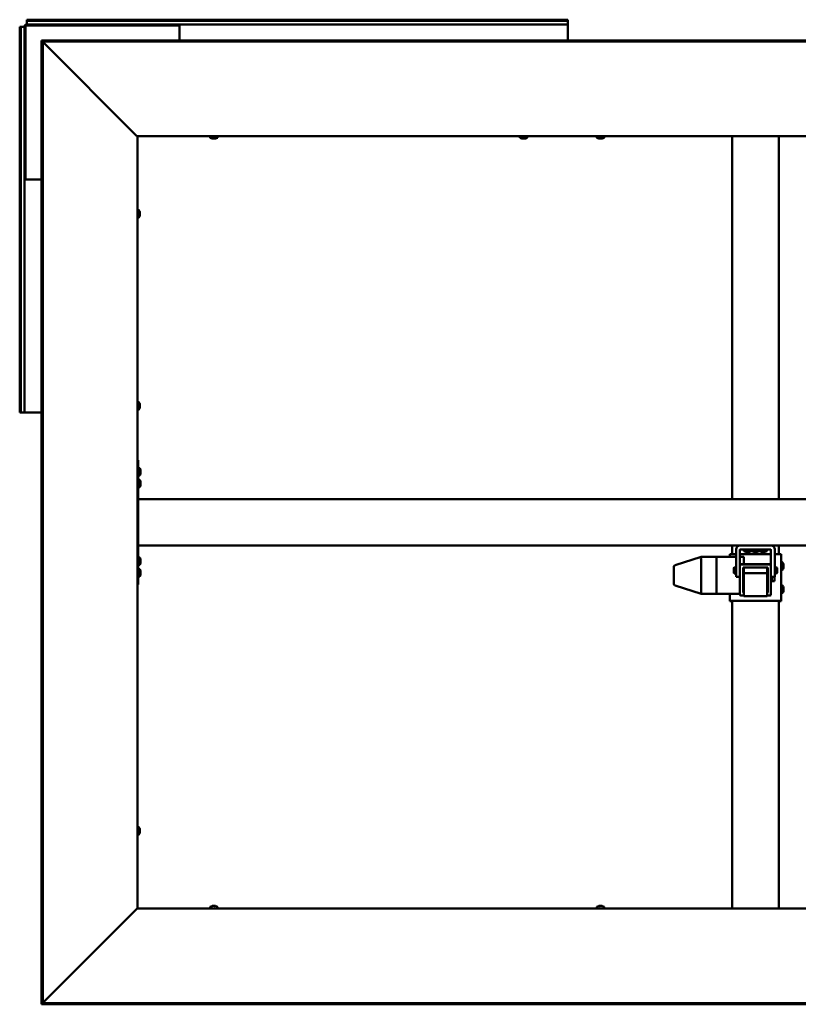
# Model space of a CAD drawing. Units: millimetres. Extents: x 1548 to 23819, y 11236 to 21300.
# Drawn here: x 18004 to 19007, y 15459 to 16728 of the extents above; entities that cross this region are included whole.
import ezdxf

# ---------------------------------------------------------------- set-up
doc = ezdxf.new("R2010")
doc.units = ezdxf.units.MM
doc.layers.add('Visible (ISO)', color=7, linetype='Continuous', lineweight=50)

msp = doc.modelspace()

# ---------------------------------------------------------------- linework, layer by layer
at = {"layer": 'Visible (ISO)'}
for p, q in [((18005.7, 16718.8), (18004.4, 16718.8)), ((18004.4, 16221.8), (18004.4, 16718.8)), ((18005.7, 16718.8), (18007.6, 16718.8)), ((18005.7, 16221.8), (18005.7, 16718.8)), ((18007.6, 16718.8), (18010.4, 16718.8)), ((18010.4, 16523.3), (18010.4, 16718.8)), ((18011.9, 16523.3), (18011.9, 16718.8)), ((18013.4, 16726.5), (18013.4, 16727.8)), ((18013.4, 16727.8), (18710.4, 16727.8)), ((18013.4, 16726.5), (18710.4, 16726.5)), ((18013.4, 16726.5), (18013.4, 16724.6)), ((18013.4, 16724.6), (18013.4, 16721.8)), ((18013.4, 16721.8), (18208.9, 16721.8)), ((18013.4, 16720.3), (18208.9, 16720.3)), ((18208.9, 16721.8), (18208.9, 16720.3)), ((18210.4, 16721.8), (18208.9, 16721.8)), ((18208.9, 16720.3), (18210.4, 16720.3)), ((18210.4, 16721.8), (18710.4, 16721.8)), ((18210.4, 16718.8), (18210.4, 16721.8)), ((18210.4, 16718.8), (18210.4, 16701.2)), ((18710.4, 16726.5), (18710.4, 16727.8)), ((18710.4, 16726.5), (18710.4, 16724.6)), ((18710.4, 16724.6), (18710.4, 16721.8)), ((18710.4, 16721.8), (18710.4, 16718.8)), ((18710.4, 16701.2), (18710.4, 16718.8)), ((18032.5, 16699.7), (18032.5, 16701.2)), ((19871.3, 16701.2), (18032.5, 16701.2)), ((18032.5, 16699.7), (18032.5, 15460.9)), ((18034, 16699.7), (18032.5, 16699.7)), ((18032.5, 16699.7), (18032.5, 16699.6)), ((19871.3, 16699.7), (18032.5, 16699.7)), ((18034, 16699.7), (18034, 15460.9)), ((18155, 16578.4), (18034.4, 16699.1)), ((18155.7, 16577.8), (18155.9, 16577.8)), ((18155.9, 16577.8), (18155.9, 15582.8)), ((19747.9, 16577.8), (18155.9, 16577.8)), ((18249.6, 16575.9), (18249.6, 16577.8)), ((18259.1, 16575.9), (18259.1, 16577.8)), ((18648.6, 16575.9), (18648.6, 16577.8)), ((18658.1, 16575.9), (18658.1, 16577.8)), ((18747.6, 16575.9), (18747.6, 16577.8)), ((18757.1, 16575.9), (18757.1, 16577.8)), ((18921.9, 16110.3), (18921.9, 16577.8)), ((18981.9, 16110.3), (18981.9, 16577.8)), ((18252.7, 16574.6), (18252.2, 16574.6)), ((18252.9, 16574.6), (18252.7, 16574.6)), ((18252.7, 16574.6), (18252.7, 16574.6)), ((18253, 16574.6), (18252.9, 16574.6)), ((18252.9, 16574.6), (18252.9, 16574.6)), ((18254.8, 16574.6), (18253, 16574.6)), ((18255.2, 16574.6), (18254.8, 16574.6)), ((18256.5, 16574.6), (18255.2, 16574.6)), ((18256.5, 16574.6), (18256.6, 16574.6)), ((18256.6, 16574.6), (18256.6, 16574.6)), ((18651.7, 16574.6), (18651.2, 16574.6)), ((18651.9, 16574.6), (18651.7, 16574.6)), ((18651.7, 16574.6), (18651.7, 16574.6)), ((18652, 16574.6), (18651.9, 16574.6)), ((18651.9, 16574.6), (18651.9, 16574.6)), ((18653.8, 16574.6), (18652, 16574.6)), ((18654.2, 16574.6), (18653.8, 16574.6)), ((18655.5, 16574.6), (18654.2, 16574.6)), ((18655.5, 16574.6), (18655.6, 16574.6)), ((18655.6, 16574.6), (18655.6, 16574.6)), ((18750.7, 16574.6), (18750.2, 16574.6)), ((18750.9, 16574.6), (18750.7, 16574.6)), ((18750.7, 16574.6), (18750.7, 16574.6)), ((18751, 16574.6), (18750.9, 16574.6)), ((18750.9, 16574.6), (18750.9, 16574.6)), ((18752.8, 16574.6), (18751, 16574.6)), ((18753.2, 16574.6), (18752.8, 16574.6)), ((18754.5, 16574.6), (18753.2, 16574.6)), ((18754.5, 16574.6), (18754.6, 16574.6)), ((18754.6, 16574.6), (18754.6, 16574.6)), ((18011.9, 16523.3), (18010.4, 16523.3)), ((18010.4, 16523.3), (18010.4, 16521.8)), ((18010.4, 16521.8), (18013.4, 16521.8)), ((18010.4, 16221.8), (18010.4, 16521.8)), ((18011.9, 16521.8), (18011.9, 16523.3)), ((18032.5, 16521.8), (18013.4, 16521.8)), ((18157.8, 16482.6), (18155.9, 16482.6)), ((18159.1, 16480), (18159.1, 16479.5)), ((18159.1, 16479.5), (18159.1, 16479.5)), ((18159.1, 16479.5), (18159.1, 16479.4)), ((18159.1, 16479.4), (18159.1, 16479.2)), ((18159.1, 16479.4), (18159.1, 16479.4)), ((18159.1, 16479.2), (18159.1, 16477.5)), ((18159.1, 16477.5), (18159.1, 16477)), ((18159.1, 16477), (18159.1, 16475.8)), ((18157.8, 16473.1), (18155.9, 16473.1)), ((18159.1, 16475.6), (18159.1, 16475.8)), ((18159.1, 16475.6), (18159.1, 16475.6)), ((18157.8, 16235.1), (18155.9, 16235.1)), ((18157.8, 16225.6), (18155.9, 16225.6)), ((18159.1, 16232.5), (18159.1, 16232)), ((18159.1, 16232), (18159.1, 16232)), ((18159.1, 16232), (18159.1, 16231.9)), ((18159.1, 16231.9), (18159.1, 16231.7)), ((18159.1, 16231.9), (18159.1, 16231.9)), ((18159.1, 16231.7), (18159.1, 16230)), ((18159.1, 16230), (18159.1, 16229.5)), ((18159.1, 16229.5), (18159.1, 16228.3)), ((18159.1, 16228.1), (18159.1, 16228.3)), ((18159.1, 16228.1), (18159.1, 16228.1)), ((18005.7, 16221.8), (18004.4, 16221.8)), ((18005.7, 16221.8), (18007.6, 16221.8)), ((18007.6, 16221.8), (18010.4, 16221.8)), ((18013.4, 16221.8), (18010.4, 16221.8)), ((18013.4, 16221.8), (18032.5, 16221.8)), ((18156.9, 16160.3), (18155.9, 16160.3)), ((18156.9, 16160.3), (18156.9, 16000.3)), ((18158.8, 16150.1), (18156.9, 16150.1)), ((18160.1, 16147.5), (18160.1, 16147.5)), ((18160.1, 16147.3), (18160.1, 16147.5)), ((18160.1, 16147.3), (18160.1, 16145.9)), ((18158.8, 16140.6), (18156.9, 16140.6)), ((18158.8, 16135.1), (18156.9, 16135.1)), ((18160.1, 16145.9), (18160.1, 16145.5)), ((18160.1, 16145.5), (18160.1, 16143.8)), ((18160.1, 16143.8), (18160.1, 16143.7)), ((18160.1, 16143.7), (18160.1, 16143.6)), ((18160.1, 16143.7), (18160.1, 16143.7)), ((18160.1, 16143.5), (18160.1, 16143.6)), ((18160.1, 16143.5), (18160.1, 16143.1)), ((18158.8, 16125.6), (18156.9, 16125.6)), ((18160.1, 16132.5), (18160.1, 16132.5)), ((18160.1, 16132.4), (18160.1, 16132.5)), ((18160.1, 16132.4), (18160.1, 16131.2)), ((18160.1, 16131.2), (18160.1, 16130.8)), ((18160.1, 16130.8), (18160.1, 16129)), ((18160.1, 16129), (18160.1, 16128.8)), ((18160.1, 16128.8), (18160.1, 16128.7)), ((18160.1, 16128.8), (18160.1, 16128.8)), ((18160.1, 16128.7), (18160.1, 16128.7)), ((18160.1, 16128.7), (18160.1, 16128.1)), ((19746.9, 16110.3), (18156.9, 16110.3)), ((18156.9, 16108.3), (18156.9, 16052.3)), ((19746.9, 16050.3), (18156.9, 16050.3)), ((18921.9, 16039.3), (18921.9, 16050.3)), ((18926.9, 16010.3), (18926.9, 16045.3)), ((18931.9, 16045.3), (18931.9, 16025.3)), ((18971.9, 16045.3), (18931.9, 16045.3)), ((18937.1, 16043.4), (18937.1, 16045.3)), ((18946.6, 16043.4), (18946.6, 16045.3)), ((18947.1, 16043.4), (18947.1, 16045.3)), ((18956.6, 16043.4), (18956.6, 16045.3)), ((18957.1, 16043.4), (18957.1, 16045.3)), ((18966.6, 16043.4), (18966.6, 16045.3)), ((18971.9, 16025.3), (18971.9, 16045.3)), ((18976.9, 16045.3), (18976.9, 16010.3)), ((18981.9, 16039.3), (18981.9, 16050.3)), ((18158.8, 16035.1), (18156.9, 16035.1)), ((18160.1, 16032.5), (18160.1, 16032.4)), ((18160.1, 16032.3), (18160.1, 16032.4)), ((18881.9, 16035.7), (18848.3, 16025.1)), ((18901.9, 16035.7), (18881.9, 16035.7)), ((18881.9, 16035.7), (18881.9, 16034.2)), ((18901.9, 16035.7), (18901.9, 16035.7)), ((18926.9, 16035.7), (18901.9, 16035.7)), ((18901.9, 16035.7), (18901.9, 16034.2)), ((18901.9, 16035.7), (18901.9, 16035.7)), ((18901.9, 16035.7), (18901.9, 16034.2)), ((18901.9, 16032.2), (18901.9, 16034.2)), ((18901.9, 16034.2), (18901.9, 16032.2)), ((18918.9, 16039.2), (18918.9, 16035.7)), ((18926.9, 16039.3), (18924.9, 16039.3)), ((18971.9, 16039.3), (18931.9, 16039.3)), ((18936.9, 16035.7), (18931.9, 16035.7)), ((18936.9, 16035.7), (18936.9, 16035.7)), ((18936.9, 16035.7), (18936.9, 16034.2)), ((18936.9, 16034.2), (18936.9, 16032.2)), ((18939.7, 16042.1), (18939.8, 16042.1)), ((18939.7, 16042.1), (18939.7, 16042.1)), ((18940.9, 16042.1), (18939.8, 16042.1)), ((18940.9, 16042.1), (18941, 16042.1)), ((18941.3, 16042.1), (18941, 16042.1)), ((18943.1, 16042.1), (18941.3, 16042.1)), ((18943.4, 16042.1), (18943.1, 16042.1)), ((18943.4, 16042.1), (18943.5, 16042.1)), ((18943.4, 16042.1), (18943.4, 16042.1)), ((18943.4, 16042.1), (18943.4, 16042.1)), ((18944.1, 16042.1), (18943.5, 16042.1)), ((18949.7, 16042.1), (18949.8, 16042.1)), ((18949.7, 16042.1), (18949.7, 16042.1)), ((18950.9, 16042.1), (18949.8, 16042.1)), ((18950.9, 16042.1), (18951, 16042.1)), ((18951.3, 16042.1), (18951, 16042.1)), ((18953.1, 16042.1), (18951.3, 16042.1)), ((18953.4, 16042.1), (18953.1, 16042.1)), ((18953.4, 16042.1), (18953.5, 16042.1)), ((18953.4, 16042.1), (18953.4, 16042.1)), ((18953.4, 16042.1), (18953.4, 16042.1)), ((18954.1, 16042.1), (18953.5, 16042.1)), ((18959.7, 16042.1), (18959.8, 16042.1)), ((18959.7, 16042.1), (18959.7, 16042.1)), ((18960.9, 16042.1), (18959.8, 16042.1)), ((18960.9, 16042.1), (18961, 16042.1)), ((18961.3, 16042.1), (18961, 16042.1)), ((18963.1, 16042.1), (18961.3, 16042.1)), ((18963.4, 16042.1), (18963.1, 16042.1)), ((18963.4, 16042.1), (18963.5, 16042.1)), ((18963.4, 16042.1), (18963.4, 16042.1)), ((18963.4, 16042.1), (18963.4, 16042.1)), ((18964.1, 16042.1), (18963.5, 16042.1)), ((18978.9, 16039.3), (18976.9, 16039.3)), ((18984.9, 15979.2), (18984.9, 16039.2)), ((18158.8, 16025.6), (18156.9, 16025.6)), ((18158.8, 16020.1), (18156.9, 16020.1)), ((18160.1, 16032.3), (18160.1, 16030.8)), ((18160.1, 16030.8), (18160.1, 16030.5)), ((18160.1, 16030.4), (18160.1, 16030.5)), ((18160.1, 16030.4), (18160.1, 16028.7)), ((18160.1, 16028.7), (18160.1, 16028.5)), ((18160.1, 16028.5), (18160.1, 16028.5)), ((18160.1, 16028.5), (18160.1, 16028.1)), ((18846.9, 16023.2), (18846.9, 16021.9)), ((18846.9, 16021.9), (18846.9, 16000.8)), ((18881.9, 16032.2), (18881.9, 15990.2)), ((18901.9, 16032.2), (18901.9, 15990.2)), ((18901.9, 16032.2), (18901.9, 15990.2)), ((18923.9, 16021.6), (18924.7, 16022.3)), ((18923.9, 16015.1), (18923.9, 16021.6)), ((18924.7, 16022.3), (18924.7, 16014.3)), ((18926.9, 16022.3), (18924.7, 16022.3)), ((18931.9, 16025), (18931.9, 16025.3)), ((18931.9, 16025), (18931.9, 15987)), ((18970.9, 16026.4), (18932.9, 16026.4)), ((18970.9, 16026), (18932.9, 16026)), ((18935.9, 16022), (18967.9, 16022)), ((18935.9, 15990), (18935.9, 16022)), ((18936.9, 16032.2), (18936.9, 16026.4)), ((18936.9, 16022), (18936.9, 16014.9)), ((18966.9, 16022), (18966.9, 16014.9)), ((18967.9, 16022), (18967.9, 15990)), ((18971.9, 16025), (18971.9, 16025.3)), ((18971.9, 15987), (18971.9, 16025)), ((18976.9, 16022.3), (18979.1, 16022.3)), ((18979.1, 16014.3), (18979.1, 16022.3)), ((18979.9, 16021.6), (18979.1, 16022.3)), ((18979.9, 16021.6), (18979.9, 16015.1)), ((18986.8, 16028.8), (18984.9, 16028.8)), ((18988.1, 16026.2), (18988.1, 16025.5)), ((18988.1, 16025.5), (18988.1, 16025.5)), ((18988.1, 16025.5), (18988.1, 16025.2)), ((18988.1, 16025.5), (18988.1, 16025.5)), ((18988.1, 16025.2), (18988.1, 16023.4)), ((18988.1, 16025.2), (18988.1, 16025.2)), ((18988.1, 16025.2), (18988.1, 16025.2)), ((18988.1, 16023.4), (18988.1, 16023.3)), ((18988.1, 16023), (18988.1, 16023.3)), ((18988.1, 16023), (18988.1, 16021.9)), ((18988.1, 16021.8), (18988.1, 16021.9)), ((18988.1, 16021.8), (18988.1, 16021.8)), ((18158.8, 16010.6), (18156.9, 16010.6)), ((18160.1, 16017.5), (18160.1, 16016.9)), ((18160.1, 16016.9), (18160.1, 16016.9)), ((18160.1, 16016.9), (18160.1, 16016.8)), ((18160.1, 16016.8), (18160.1, 16016.6)), ((18160.1, 16016.8), (18160.1, 16016.8)), ((18160.1, 16016.6), (18160.1, 16014.8)), ((18160.1, 16014.8), (18160.1, 16014.4)), ((18160.1, 16014.4), (18160.1, 16013.2)), ((18160.1, 16013.1), (18160.1, 16013.2)), ((18160.1, 16013.1), (18160.1, 16013.1)), ((18923.9, 16015.1), (18924.7, 16014.3)), ((18926.9, 16014.3), (18924.7, 16014.3)), ((18926.9, 16010.3), (18931.9, 16010.3)), ((18936.9, 16014.9), (18936.9, 15985)), ((18966.9, 16014.9), (18936.9, 16014.9)), ((18966.9, 16014.9), (18966.9, 15985)), ((18967.4, 16003), (18967.4, 16016.1)), ((18976.9, 16010.3), (18971.9, 16010.3)), ((18971.9, 16008.9), (18972.9, 16008.9)), ((18973.1, 16010.3), (18973.1, 16006.6)), ((18976.5, 16010.3), (18976.5, 16004.6)), ((18976.9, 16014.3), (18979.1, 16014.3)), ((18979.9, 16015.1), (18979.1, 16014.3)), ((18986.8, 16019.3), (18984.9, 16019.3)), ((18156.9, 16000.3), (18155.9, 16000.3)), ((18881.9, 15988.2), (18848.3, 15998.9)), ((18971.9, 16004.3), (18972.9, 16004.3)), ((18973.1, 16006.6), (18973.1, 16004.6)), ((18973.1, 16004.6), (18973.1, 16004.5)), ((18973.1, 16004.6), (18976.5, 16004.6)), ((18986.8, 15998.8), (18984.9, 15998.8)), ((18988.1, 15996.3), (18988.1, 15995.5)), ((18988.1, 15995.5), (18988.1, 15995.5)), ((18988.1, 15995.5), (18988.1, 15995.2)), ((18988.1, 15995.5), (18988.1, 15995.5)), ((18988.1, 15995.2), (18988.1, 15993.4)), ((18988.1, 15995.2), (18988.1, 15995.2)), ((18988.1, 15995.2), (18988.1, 15995.2)), ((18901.9, 15988.2), (18881.9, 15988.2)), ((18901.9, 15988.2), (18901.9, 15990.2)), ((18901.9, 15990.2), (18901.9, 15988.2)), ((18931.9, 15988.2), (18901.9, 15988.2)), ((18918.9, 15988.2), (18918.9, 15979.2)), ((18932.9, 15986), (18936.9, 15986)), ((18935.9, 15990.4), (18936.9, 15990.4)), ((18936.9, 15990), (18935.9, 15990)), ((18966.9, 15985), (18936.9, 15985)), ((18966.9, 15990.4), (18967.9, 15990.4)), ((18967.9, 15990), (18966.9, 15990)), ((18966.9, 15986), (18970.9, 15986)), ((18986.8, 15989.3), (18984.9, 15989.3)), ((18988.1, 15993.4), (18988.1, 15993.3)), ((18988.1, 15993), (18988.1, 15993.3)), ((18988.1, 15993), (18988.1, 15991.9)), ((18988.1, 15991.8), (18988.1, 15991.9)), ((18988.1, 15991.8), (18988.1, 15991.8)), ((18918.9, 15979.2), (18918.9, 15978.8)), ((18921.9, 15978.8), (18918.9, 15978.8)), ((18921.9, 15582.8), (18921.9, 15979.3)), ((18924.9, 15979.3), (18978.9, 15979.3)), ((18924.9, 15979.3), (18978.9, 15979.3)), ((18981.9, 15582.8), (18981.9, 15979.3)), ((18981.9, 15978.8), (18984.9, 15978.8)), ((18984.9, 15978.8), (18984.9, 15979.2)), ((18157.8, 15687.6), (18155.9, 15687.6)), ((18157.8, 15678.1), (18155.9, 15678.1)), ((18159.1, 15685), (18159.1, 15684.5)), ((18159.1, 15684.5), (18159.1, 15684.5)), ((18159.1, 15684.5), (18159.1, 15684.4)), ((18159.1, 15684.4), (18159.1, 15684.2)), ((18159.1, 15684.4), (18159.1, 15684.4)), ((18159.1, 15684.2), (18159.1, 15682.5)), ((18159.1, 15682.5), (18159.1, 15682)), ((18159.1, 15682), (18159.1, 15680.8)), ((18159.1, 15680.6), (18159.1, 15680.8)), ((18159.1, 15680.6), (18159.1, 15680.6)), ((18034.4, 15461.5), (18155, 15582.2)), ((18155.9, 15582.8), (18155.7, 15582.8)), ((18155.9, 15582.8), (19747.9, 15582.8)), ((18249.6, 15584.7), (18249.6, 15582.8)), ((18252.2, 15586.1), (18252.7, 15586.1)), ((18252.7, 15586.1), (18252.7, 15586.1)), ((18252.7, 15586.1), (18252.9, 15586.1)), ((18252.9, 15586.1), (18253, 15586.1)), ((18252.9, 15586.1), (18252.9, 15586)), ((18253, 15586.1), (18254.8, 15586.1)), ((18254.8, 15586.1), (18255.2, 15586.1)), ((18255.2, 15586.1), (18256.5, 15586.1)), ((18256.6, 15586.1), (18256.5, 15586.1)), ((18256.6, 15586.1), (18256.6, 15586.1)), ((18259.1, 15584.7), (18259.1, 15582.8)), ((18747.6, 15584.7), (18747.6, 15582.8)), ((18750.2, 15586.1), (18750.7, 15586.1)), ((18750.7, 15586.1), (18750.7, 15586.1)), ((18750.7, 15586.1), (18750.9, 15586.1)), ((18750.9, 15586.1), (18751, 15586.1)), ((18750.9, 15586.1), (18750.9, 15586)), ((18751, 15586.1), (18752.8, 15586.1)), ((18752.8, 15586.1), (18753.2, 15586.1)), ((18753.2, 15586.1), (18754.5, 15586.1)), ((18754.6, 15586.1), (18754.5, 15586.1)), ((18754.6, 15586.1), (18754.6, 15586.1)), ((18757.1, 15584.7), (18757.1, 15582.8)), ((18032.5, 15461), (18032.5, 15460.9)), ((18034, 15460.9), (18032.5, 15460.9)), ((18032.5, 15460.9), (19871.3, 15460.9)), ((18032.5, 15460.9), (18032.5, 15459.4)), ((18032.5, 15459.4), (19871.3, 15459.4))]:
    msp.add_line(p, q, dxfattribs=at)
for centre, radius, start, end in [((18013.4, 16718.8), 3, 90, 180), ((18013.4, 16718.8), 1.5, 90, 180), ((18249.8, 16575.9), 0.2, 180, 234.3147), ((18254.4, 16582.3), 8, 234.3147, 253.9923), ((18254.4, 16582.3), 8, 286.0077, 305.6853), ((18258.9, 16575.9), 0.2, 305.6853, 0), ((18648.8, 16575.9), 0.2, 180, 234.3147), ((18653.4, 16582.3), 8, 234.3147, 253.9923), ((18653.4, 16582.3), 8, 286.0077, 305.6853), ((18657.9, 16575.9), 0.2, 305.6853, 0), ((18747.8, 16575.9), 0.2, 180, 234.3147), ((18752.4, 16582.3), 8, 234.3147, 253.9923), ((18752.4, 16582.3), 8, 286.0077, 305.6853), ((18756.9, 16575.9), 0.2, 305.6853, 0), ((18157.8, 16482.4), 0.2, 35.6853, 90), ((18151.4, 16477.8), 8, 16.0077, 35.6853), ((18157.8, 16473.3), 0.2, 270, 324.3147), ((18151.4, 16477.8), 8, 324.3147, 343.9923), ((18157.8, 16234.9), 0.2, 35.6853, 90), ((18157.8, 16225.8), 0.2, 270, 324.3147), ((18151.4, 16230.3), 8, 16.0077, 35.6853), ((18151.4, 16230.3), 8, 324.3147, 343.9923), ((18158.8, 16149.9), 0.2, 35.6853, 90), ((18152.4, 16145.3), 8, 16.0077, 35.6853), ((18158.8, 16140.8), 0.2, 270, 324.3147), ((18158.8, 16134.9), 0.2, 35.6853, 90), ((18152.4, 16145.3), 8, 324.3147, 343.9923), ((18152.4, 16130.3), 8, 16.0077, 35.6853), ((18158.8, 16125.8), 0.2, 270, 324.3147), ((18152.4, 16130.3), 8, 324.3147, 343.9923), ((18931.9, 16045.3), 5.01, 90, 180), ((18931.9, 16045.3), 0.01, 90, 180), ((18971.9, 16045.3), 5.01, 0, 90), ((18971.9, 16045.3), 0.01, 0, 90), ((18158.8, 16034.9), 0.2, 35.6853, 90), ((18152.4, 16030.3), 8, 16.0077, 35.6853), ((18937.3, 16043.4), 0.2, 180, 234.3147), ((18941.9, 16049.8), 8, 234.3147, 253.9923), ((18941.9, 16049.8), 8, 286.0077, 305.6853), ((18946.4, 16043.4), 0.2, 305.6853, 0), ((18947.3, 16043.4), 0.2, 180, 234.3147), ((18951.9, 16049.8), 8, 234.3147, 253.9923), ((18951.9, 16049.8), 8, 286.0077, 305.6853), ((18956.4, 16043.4), 0.2, 305.6853, 0), ((18957.3, 16043.4), 0.2, 180, 234.3147), ((18961.9, 16049.8), 8, 234.3147, 253.9923), ((18961.9, 16049.8), 8, 286.0077, 305.6853), ((18966.4, 16043.4), 0.2, 305.6853, 0), ((18158.8, 16025.8), 0.2, 270, 324.3147), ((18158.8, 16019.9), 0.2, 35.6853, 90), ((18152.4, 16030.3), 8, 324.3147, 343.9923), ((18152.4, 16015.3), 8, 16.0077, 35.6853), ((18848.9, 16023.2), 2, 107.6063, 180), ((18986.8, 16028.6), 0.2, 35.6853, 90), ((18980.4, 16024), 8, 16.0077, 35.6853), ((18980.4, 16024), 8, 324.3147, 343.9923), ((18158.8, 16010.8), 0.2, 270, 324.3147), ((18152.4, 16015.3), 8, 324.3147, 343.9923), ((18967.9, 16016.1), 0.55, 95.2159, 180), ((18986.8, 16019.5), 0.2, 270, 324.3147), ((18848.9, 16000.8), 2, 180, 252.3937), ((18967.9, 16003), 0.55, 180, 264.7841), ((18986.8, 15998.6), 0.2, 35.6853, 90), ((18980.4, 15994), 8, 16.0077, 35.6853), ((18986.8, 15989.5), 0.2, 270, 324.3147), ((18980.4, 15994), 8, 324.3147, 343.9923), ((18157.8, 15687.4), 0.2, 35.6853, 90), ((18157.8, 15678.3), 0.2, 270, 324.3147), ((18151.4, 15682.8), 8, 16.0077, 35.6853), ((18151.4, 15682.8), 8, 324.3147, 343.9923), ((18249.8, 15584.7), 0.2, 125.6853, 180), ((18254.4, 15578.4), 8, 106.0077, 125.6853), ((18254.4, 15578.4), 8, 54.3147, 73.9923), ((18258.9, 15584.7), 0.2, 0, 54.3147), ((18747.8, 15584.7), 0.2, 125.6853, 180), ((18752.4, 15578.4), 8, 106.0077, 125.6853), ((18752.4, 15578.4), 8, 54.3147, 73.9923), ((18756.9, 15584.7), 0.2, 0, 54.3147)]:
    msp.add_arc(centre, radius, start, end, dxfattribs=at)
for centre, major_axis, ratio, start_param, end_param in [((18882.2, 16032.2), (-0.3, 2), 0.148177, 0.032255, 1.513034), ((18882.2, 16033.7), (0.31, -2), 0.145186, 3.154355, 3.164073), ((18875.5, 16033.7), (6.36, 2), 0.002793, 6.282307, 6.327316), ((18875.5, 16032.2), (6.36, 2), 0.002793, 6.237299, 6.282307), ((18924.9, 16039.2), (-6, 0), 0.01888, 4.712389, 6.283185), ((18978.9, 16039.2), (6, 0), 0.01888, 0, 1.570796), ((18875.5, 16032.2), (6.36, -0.02), 0.314267, 0.00107, 0.046079), ((18932.9, 16025.4), (-1, 0), 0.999952, 4.712389, 6.283185), ((18932.9, 16025), (-1, 0), 0.999952, 4.712389, 6.283185), ((18970.9, 16025.4), (1, 0), 0.999952, 0, 1.570796), ((18970.9, 16025), (1, 0), 0.999952, 0, 1.570796), ((18882.2, 15990.2), (0.31, 2), 0.145186, 1.648051, 3.12883), ((18875.5, 15990.2), (6.36, -0.02), 0.314267, 6.239247, 6.284256), ((18875.5, 15990.2), (6.36, -2), 0.002793, 6.239054, 6.274297), ((18932.9, 15987), (-1, 0), 0.999952, 0, 1.570796), ((18970.9, 15987), (1, 0), 0.999952, 4.712389, 6.283185), ((18924.9, 15979.2), (-6, 0), 0.01888, 4.712389, 6.283185), ((18978.9, 15979.2), (6, 0), 0.01888, 0, 1.570796)]:
    msp.add_ellipse(centre, major_axis=major_axis, ratio=ratio, start_param=start_param, end_param=end_param, dxfattribs=at)
for points in [[(18032.5, 16699.6), (18032.5, 16699.6), (18032.5, 16699.6), (18032.5, 16699.6)], [(18032.5, 15461.1), (18032.5, 15461.1), (18032.5, 15461.1), (18032.5, 15461)]]:
    msp.add_open_spline(points, degree=3, dxfattribs=at)
for points, knots in [([(18034.4, 16699.1), (18034.4, 16699.2), (18034.3, 16699.3), (18034.3, 16699.4), (18034.3, 16699.5), (18034.3, 16699.5)], [0, 0, 0, 0, 0.0420955, 0.0420955, 0.04372271, 0.04372271, 0.04372271, 0.04372271]), ([(18155.7, 16577.8), (18155.6, 16577.9), (18155.5, 16578), (18155.3, 16578.2), (18155.2, 16578.3), (18155, 16578.4)], [0, 0, 0, 0, 0.0661706, 0.0661706, 0.1323412, 0.1323412, 0.1323412, 0.1323412]), ([(18252.7, 16574.6), (18252.7, 16574.6), (18252.7, 16574.6), (18252.8, 16574.6), (18252.8, 16574.6), (18252.9, 16574.6), (18253, 16574.6), (18253, 16574.6)], [0.17438702, 0.17438702, 0.17438702, 0.17438702, 0.18896797, 0.18896797, 0.20586323, 0.20586323, 0.21737852, 0.21737852, 0.21737852, 0.21737852]), ([(18254.8, 16574.6), (18254.8, 16574.6), (18254.9, 16574.6), (18255, 16574.6), (18255, 16574.6), (18255.1, 16574.6), (18255.1, 16574.6), (18255.2, 16574.6)], [0.17438702, 0.17438702, 0.17438702, 0.17438702, 0.18896797, 0.18896797, 0.20586323, 0.20586323, 0.21737851, 0.21737851, 0.21737851, 0.21737851]), ([(18256.5, 16574.6), (18256.5, 16574.6), (18256.5, 16574.6), (18256.6, 16574.6), (18256.6, 16574.6), (18256.6, 16574.6), (18256.6, 16574.6), (18256.6, 16574.6)], [0.17438702, 0.17438702, 0.17438702, 0.17438702, 0.18896797, 0.18896797, 0.20586323, 0.20586323, 0.21737851, 0.21737851, 0.21737851, 0.21737851]), ([(18651.7, 16574.6), (18651.7, 16574.6), (18651.7, 16574.6), (18651.8, 16574.6), (18651.8, 16574.6), (18651.9, 16574.6), (18652, 16574.6), (18652, 16574.6)], [0.17438702, 0.17438702, 0.17438702, 0.17438702, 0.18896797, 0.18896797, 0.20586323, 0.20586323, 0.21737852, 0.21737852, 0.21737852, 0.21737852]), ([(18653.8, 16574.6), (18653.8, 16574.6), (18653.9, 16574.6), (18654, 16574.6), (18654, 16574.6), (18654.1, 16574.6), (18654.1, 16574.6), (18654.2, 16574.6)], [0.17438702, 0.17438702, 0.17438702, 0.17438702, 0.18896797, 0.18896797, 0.20586323, 0.20586323, 0.21737851, 0.21737851, 0.21737851, 0.21737851]), ([(18655.5, 16574.6), (18655.5, 16574.6), (18655.5, 16574.6), (18655.6, 16574.6), (18655.6, 16574.6), (18655.6, 16574.6), (18655.6, 16574.6), (18655.6, 16574.6)], [0.17438702, 0.17438702, 0.17438702, 0.17438702, 0.18896797, 0.18896797, 0.20586323, 0.20586323, 0.21737851, 0.21737851, 0.21737851, 0.21737851]), ([(18750.7, 16574.6), (18750.7, 16574.6), (18750.7, 16574.6), (18750.8, 16574.6), (18750.8, 16574.6), (18750.9, 16574.6), (18751, 16574.6), (18751, 16574.6)], [0.17438702, 0.17438702, 0.17438702, 0.17438702, 0.18896797, 0.18896797, 0.20586323, 0.20586323, 0.21737852, 0.21737852, 0.21737852, 0.21737852]), ([(18752.8, 16574.6), (18752.8, 16574.6), (18752.9, 16574.6), (18753, 16574.6), (18753, 16574.6), (18753.1, 16574.6), (18753.1, 16574.6), (18753.2, 16574.6)], [0.17438702, 0.17438702, 0.17438702, 0.17438702, 0.18896797, 0.18896797, 0.20586323, 0.20586323, 0.21737851, 0.21737851, 0.21737851, 0.21737851]), ([(18754.5, 16574.6), (18754.5, 16574.6), (18754.5, 16574.6), (18754.6, 16574.6), (18754.6, 16574.6), (18754.6, 16574.6), (18754.6, 16574.6), (18754.6, 16574.6)], [0.17438702, 0.17438702, 0.17438702, 0.17438702, 0.18896797, 0.18896797, 0.20586323, 0.20586323, 0.21737851, 0.21737851, 0.21737851, 0.21737851]), ([(18159.1, 16479.2), (18159.1, 16479.3), (18159.1, 16479.3), (18159.1, 16479.4), (18159.1, 16479.4), (18159.1, 16479.5), (18159.1, 16479.5), (18159.1, 16479.5)], [0.17438702, 0.17438702, 0.17438702, 0.17438702, 0.18896797, 0.18896797, 0.20586323, 0.20586323, 0.21737852, 0.21737852, 0.21737852, 0.21737852]), ([(18159.1, 16477), (18159.1, 16477.1), (18159.1, 16477.1), (18159.1, 16477.2), (18159.1, 16477.3), (18159.1, 16477.4), (18159.1, 16477.4), (18159.1, 16477.5)], [0.17438702, 0.17438702, 0.17438702, 0.17438702, 0.18896797, 0.18896797, 0.20586323, 0.20586323, 0.21737851, 0.21737851, 0.21737851, 0.21737851]), ([(18159.1, 16475.6), (18159.1, 16475.6), (18159.1, 16475.6), (18159.1, 16475.6), (18159.1, 16475.7), (18159.1, 16475.7), (18159.1, 16475.7), (18159.1, 16475.8)], [0.17438702, 0.17438702, 0.17438702, 0.17438702, 0.18896797, 0.18896797, 0.20586323, 0.20586323, 0.21737851, 0.21737851, 0.21737851, 0.21737851]), ([(18159.1, 16231.7), (18159.1, 16231.8), (18159.1, 16231.8), (18159.1, 16231.9), (18159.1, 16231.9), (18159.1, 16232), (18159.1, 16232), (18159.1, 16232)], [0.17438702, 0.17438702, 0.17438702, 0.17438702, 0.18896797, 0.18896797, 0.20586323, 0.20586323, 0.21737852, 0.21737852, 0.21737852, 0.21737852]), ([(18159.1, 16229.5), (18159.1, 16229.6), (18159.1, 16229.6), (18159.1, 16229.7), (18159.1, 16229.8), (18159.1, 16229.9), (18159.1, 16229.9), (18159.1, 16230)], [0.17438702, 0.17438702, 0.17438702, 0.17438702, 0.18896797, 0.18896797, 0.20586323, 0.20586323, 0.21737851, 0.21737851, 0.21737851, 0.21737851]), ([(18159.1, 16228.1), (18159.1, 16228.1), (18159.1, 16228.1), (18159.1, 16228.1), (18159.1, 16228.2), (18159.1, 16228.2), (18159.1, 16228.2), (18159.1, 16228.3)], [0.17438702, 0.17438702, 0.17438702, 0.17438702, 0.18896797, 0.18896797, 0.20586323, 0.20586323, 0.21737851, 0.21737851, 0.21737851, 0.21737851]), ([(18160.1, 16147.3), (18160.1, 16147.3), (18160.1, 16147.4), (18160.1, 16147.4), (18160.1, 16147.5), (18160.1, 16147.5), (18160.1, 16147.5), (18160.1, 16147.5)], [0.17438702, 0.17438702, 0.17438702, 0.17438702, 0.18896797, 0.18896797, 0.20586323, 0.20586323, 0.21737851, 0.21737851, 0.21737851, 0.21737851]), ([(18160.1, 16145.5), (18160.1, 16145.5), (18160.1, 16145.6), (18160.1, 16145.7), (18160.1, 16145.8), (18160.1, 16145.9), (18160.1, 16145.9), (18160.1, 16145.9)], [0.17438702, 0.17438702, 0.17438702, 0.17438702, 0.18896797, 0.18896797, 0.20586323, 0.20586323, 0.21737851, 0.21737851, 0.21737851, 0.21737851]), ([(18160.1, 16143.5), (18160.1, 16143.5), (18160.1, 16143.5), (18160.1, 16143.6), (18160.1, 16143.6), (18160.1, 16143.7), (18160.1, 16143.7), (18160.1, 16143.8)], [0.17438702, 0.17438702, 0.17438702, 0.17438702, 0.18896797, 0.18896797, 0.20586323, 0.20586323, 0.21737852, 0.21737852, 0.21737852, 0.21737852]), ([(18160.1, 16132.4), (18160.1, 16132.5), (18160.1, 16132.5), (18160.1, 16132.5), (18160.1, 16132.5), (18160.1, 16132.5), (18160.1, 16132.5), (18160.1, 16132.5)], [0.17438702, 0.17438702, 0.17438702, 0.17438702, 0.18896797, 0.18896797, 0.20586323, 0.20586323, 0.21737851, 0.21737851, 0.21737851, 0.21737851]), ([(18160.1, 16130.8), (18160.1, 16130.9), (18160.1, 16130.9), (18160.1, 16131), (18160.1, 16131.1), (18160.1, 16131.2), (18160.1, 16131.2), (18160.1, 16131.2)], [0.17438702, 0.17438702, 0.17438702, 0.17438702, 0.18896797, 0.18896797, 0.20586323, 0.20586323, 0.21737852, 0.21737852, 0.21737852, 0.21737852]), ([(18160.1, 16128.7), (18160.1, 16128.7), (18160.1, 16128.7), (18160.1, 16128.8), (18160.1, 16128.9), (18160.1, 16128.9), (18160.1, 16129), (18160.1, 16129)], [0.17438702, 0.17438702, 0.17438702, 0.17438702, 0.18896797, 0.18896797, 0.20586323, 0.20586323, 0.21737852, 0.21737852, 0.21737852, 0.21737852]), ([(18160.1, 16032.3), (18160.1, 16032.3), (18160.1, 16032.3), (18160.1, 16032.4), (18160.1, 16032.4), (18160.1, 16032.4), (18160.1, 16032.4), (18160.1, 16032.4)], [0.17438702, 0.17438702, 0.17438702, 0.17438702, 0.18896797, 0.18896797, 0.20586323, 0.20586323, 0.21737851, 0.21737851, 0.21737851, 0.21737851]), ([(18939.7, 16042.1), (18939.7, 16042.1), (18939.7, 16042.1), (18939.7, 16042.1), (18939.7, 16042.1), (18939.7, 16042.1), (18939.7, 16042.1), (18939.8, 16042.1)], [0.17438702, 0.17438702, 0.17438702, 0.17438702, 0.18896797, 0.18896797, 0.20586323, 0.20586323, 0.21737851, 0.21737851, 0.21737851, 0.21737851]), ([(18940.9, 16042.1), (18941, 16042.1), (18941, 16042.1), (18941.1, 16042.1), (18941.2, 16042.1), (18941.3, 16042.1), (18941.3, 16042.1), (18941.3, 16042.1)], [0.17438702, 0.17438702, 0.17438702, 0.17438702, 0.18896797, 0.18896797, 0.20586323, 0.20586323, 0.21737851, 0.21737851, 0.21737851, 0.21737851]), ([(18943.1, 16042.1), (18943.2, 16042.1), (18943.2, 16042.1), (18943.3, 16042.1), (18943.4, 16042.1), (18943.4, 16042.1), (18943.4, 16042.1), (18943.5, 16042.1)], [0.17438702, 0.17438702, 0.17438702, 0.17438702, 0.18896797, 0.18896797, 0.20586323, 0.20586323, 0.21737852, 0.21737852, 0.21737852, 0.21737852]), ([(18949.7, 16042.1), (18949.7, 16042.1), (18949.7, 16042.1), (18949.7, 16042.1), (18949.7, 16042.1), (18949.7, 16042.1), (18949.7, 16042.1), (18949.8, 16042.1)], [0.17438702, 0.17438702, 0.17438702, 0.17438702, 0.18896797, 0.18896797, 0.20586323, 0.20586323, 0.21737851, 0.21737851, 0.21737851, 0.21737851]), ([(18950.9, 16042.1), (18951, 16042.1), (18951, 16042.1), (18951.1, 16042.1), (18951.2, 16042.1), (18951.3, 16042.1), (18951.3, 16042.1), (18951.3, 16042.1)], [0.17438702, 0.17438702, 0.17438702, 0.17438702, 0.18896797, 0.18896797, 0.20586323, 0.20586323, 0.21737851, 0.21737851, 0.21737851, 0.21737851]), ([(18953.1, 16042.1), (18953.2, 16042.1), (18953.2, 16042.1), (18953.3, 16042.1), (18953.4, 16042.1), (18953.4, 16042.1), (18953.4, 16042.1), (18953.5, 16042.1)], [0.17438702, 0.17438702, 0.17438702, 0.17438702, 0.18896797, 0.18896797, 0.20586323, 0.20586323, 0.21737852, 0.21737852, 0.21737852, 0.21737852]), ([(18959.7, 16042.1), (18959.7, 16042.1), (18959.7, 16042.1), (18959.7, 16042.1), (18959.7, 16042.1), (18959.7, 16042.1), (18959.7, 16042.1), (18959.8, 16042.1)], [0.17438702, 0.17438702, 0.17438702, 0.17438702, 0.18896797, 0.18896797, 0.20586323, 0.20586323, 0.21737851, 0.21737851, 0.21737851, 0.21737851]), ([(18960.9, 16042.1), (18961, 16042.1), (18961, 16042.1), (18961.1, 16042.1), (18961.2, 16042.1), (18961.3, 16042.1), (18961.3, 16042.1), (18961.3, 16042.1)], [0.17438702, 0.17438702, 0.17438702, 0.17438702, 0.18896797, 0.18896797, 0.20586323, 0.20586323, 0.21737851, 0.21737851, 0.21737851, 0.21737851]), ([(18963.1, 16042.1), (18963.2, 16042.1), (18963.2, 16042.1), (18963.3, 16042.1), (18963.4, 16042.1), (18963.4, 16042.1), (18963.4, 16042.1), (18963.5, 16042.1)], [0.17438702, 0.17438702, 0.17438702, 0.17438702, 0.18896797, 0.18896797, 0.20586323, 0.20586323, 0.21737852, 0.21737852, 0.21737852, 0.21737852]), ([(18160.1, 16030.4), (18160.1, 16030.4), (18160.1, 16030.5), (18160.1, 16030.6), (18160.1, 16030.7), (18160.1, 16030.8), (18160.1, 16030.8), (18160.1, 16030.8)], [0.17438702, 0.17438702, 0.17438702, 0.17438702, 0.18896797, 0.18896797, 0.20586323, 0.20586323, 0.21737851, 0.21737851, 0.21737851, 0.21737851]), ([(18160.1, 16028.5), (18160.1, 16028.5), (18160.1, 16028.5), (18160.1, 16028.5), (18160.1, 16028.6), (18160.1, 16028.6), (18160.1, 16028.7), (18160.1, 16028.7)], [0.17438702, 0.17438702, 0.17438702, 0.17438702, 0.18896797, 0.18896797, 0.20586323, 0.20586323, 0.21737852, 0.21737852, 0.21737852, 0.21737852]), ([(18988.1, 16025.2), (18988.1, 16025.2), (18988.1, 16025.3), (18988.1, 16025.4), (18988.1, 16025.4), (18988.1, 16025.5), (18988.1, 16025.5), (18988.1, 16025.5)], [0.17438702, 0.17438702, 0.17438702, 0.17438702, 0.18896797, 0.18896797, 0.20586323, 0.20586323, 0.21737851, 0.21737851, 0.21737851, 0.21737851]), ([(18988.1, 16023), (18988.1, 16023), (18988.1, 16023), (18988.1, 16023.1), (18988.1, 16023.2), (18988.1, 16023.3), (18988.1, 16023.3), (18988.1, 16023.4)], [0.17438702, 0.17438702, 0.17438702, 0.17438702, 0.18896797, 0.18896797, 0.20586323, 0.20586323, 0.21737851, 0.21737851, 0.21737851, 0.21737851]), ([(18988.1, 16021.8), (18988.1, 16021.8), (18988.1, 16021.8), (18988.1, 16021.8), (18988.1, 16021.8), (18988.1, 16021.8), (18988.1, 16021.9), (18988.1, 16021.9)], [0.17438702, 0.17438702, 0.17438702, 0.17438702, 0.18896797, 0.18896797, 0.20586323, 0.20586323, 0.21737852, 0.21737852, 0.21737852, 0.21737852]), ([(18160.1, 16016.6), (18160.1, 16016.7), (18160.1, 16016.7), (18160.1, 16016.8), (18160.1, 16016.9), (18160.1, 16016.9), (18160.1, 16016.9), (18160.1, 16016.9)], [0.17438702, 0.17438702, 0.17438702, 0.17438702, 0.18896797, 0.18896797, 0.20586323, 0.20586323, 0.21737852, 0.21737852, 0.21737852, 0.21737852]), ([(18160.1, 16014.4), (18160.1, 16014.5), (18160.1, 16014.5), (18160.1, 16014.6), (18160.1, 16014.7), (18160.1, 16014.8), (18160.1, 16014.8), (18160.1, 16014.8)], [0.17438702, 0.17438702, 0.17438702, 0.17438702, 0.18896797, 0.18896797, 0.20586323, 0.20586323, 0.21737852, 0.21737852, 0.21737852, 0.21737852]), ([(18160.1, 16013.1), (18160.1, 16013.1), (18160.1, 16013.1), (18160.1, 16013.1), (18160.1, 16013.1), (18160.1, 16013.2), (18160.1, 16013.2), (18160.1, 16013.2)], [0.17438702, 0.17438702, 0.17438702, 0.17438702, 0.18896797, 0.18896797, 0.20586323, 0.20586323, 0.21737852, 0.21737852, 0.21737852, 0.21737852]), ([(18988.1, 15995.2), (18988.1, 15995.2), (18988.1, 15995.3), (18988.1, 15995.4), (18988.1, 15995.4), (18988.1, 15995.5), (18988.1, 15995.5), (18988.1, 15995.5)], [0.17438702, 0.17438702, 0.17438702, 0.17438702, 0.18896797, 0.18896797, 0.20586323, 0.20586323, 0.21737851, 0.21737851, 0.21737851, 0.21737851]), ([(18988.1, 15993), (18988.1, 15993), (18988.1, 15993), (18988.1, 15993.1), (18988.1, 15993.2), (18988.1, 15993.3), (18988.1, 15993.3), (18988.1, 15993.4)], [0.17438702, 0.17438702, 0.17438702, 0.17438702, 0.18896797, 0.18896797, 0.20586323, 0.20586323, 0.21737851, 0.21737851, 0.21737851, 0.21737851]), ([(18988.1, 15991.8), (18988.1, 15991.8), (18988.1, 15991.8), (18988.1, 15991.8), (18988.1, 15991.8), (18988.1, 15991.8), (18988.1, 15991.9), (18988.1, 15991.9)], [0.17438702, 0.17438702, 0.17438702, 0.17438702, 0.18896797, 0.18896797, 0.20586323, 0.20586323, 0.21737852, 0.21737852, 0.21737852, 0.21737852]), ([(18159.1, 15684.2), (18159.1, 15684.3), (18159.1, 15684.3), (18159.1, 15684.4), (18159.1, 15684.4), (18159.1, 15684.5), (18159.1, 15684.5), (18159.1, 15684.5)], [0.17438702, 0.17438702, 0.17438702, 0.17438702, 0.18896797, 0.18896797, 0.20586323, 0.20586323, 0.21737852, 0.21737852, 0.21737852, 0.21737852]), ([(18159.1, 15682), (18159.1, 15682.1), (18159.1, 15682.1), (18159.1, 15682.2), (18159.1, 15682.3), (18159.1, 15682.4), (18159.1, 15682.4), (18159.1, 15682.5)], [0.17438702, 0.17438702, 0.17438702, 0.17438702, 0.18896797, 0.18896797, 0.20586323, 0.20586323, 0.21737851, 0.21737851, 0.21737851, 0.21737851]), ([(18159.1, 15680.6), (18159.1, 15680.6), (18159.1, 15680.6), (18159.1, 15680.6), (18159.1, 15680.7), (18159.1, 15680.7), (18159.1, 15680.7), (18159.1, 15680.8)], [0.17438702, 0.17438702, 0.17438702, 0.17438702, 0.18896797, 0.18896797, 0.20586323, 0.20586323, 0.21737851, 0.21737851, 0.21737851, 0.21737851]), ([(18155, 15582.2), (18155.2, 15582.3), (18155.3, 15582.4), (18155.5, 15582.6), (18155.6, 15582.7), (18155.7, 15582.8)], [0, 0, 0, 0, 0.0661706, 0.0661706, 0.1323412, 0.1323412, 0.1323412, 0.1323412]), ([(18253, 15586.1), (18252.9, 15586.1), (18252.9, 15586), (18252.8, 15586), (18252.8, 15586), (18252.7, 15586), (18252.7, 15586.1), (18252.7, 15586.1)], [0.17438702, 0.17438702, 0.17438702, 0.17438702, 0.18896797, 0.18896797, 0.20586323, 0.20586323, 0.21737852, 0.21737852, 0.21737852, 0.21737852]), ([(18255.2, 15586.1), (18255.1, 15586.1), (18255.1, 15586), (18255, 15586), (18254.9, 15586), (18254.8, 15586), (18254.8, 15586.1), (18254.8, 15586.1)], [0.17438702, 0.17438702, 0.17438702, 0.17438702, 0.18896797, 0.18896797, 0.20586323, 0.20586323, 0.21737851, 0.21737851, 0.21737851, 0.21737851]), ([(18256.6, 15586.1), (18256.6, 15586.1), (18256.6, 15586), (18256.6, 15586), (18256.6, 15586), (18256.5, 15586), (18256.5, 15586.1), (18256.5, 15586.1)], [0.17438702, 0.17438702, 0.17438702, 0.17438702, 0.18896797, 0.18896797, 0.20586323, 0.20586323, 0.21737851, 0.21737851, 0.21737851, 0.21737851]), ([(18751, 15586.1), (18750.9, 15586.1), (18750.9, 15586), (18750.8, 15586), (18750.8, 15586), (18750.7, 15586), (18750.7, 15586.1), (18750.7, 15586.1)], [0.17438702, 0.17438702, 0.17438702, 0.17438702, 0.18896797, 0.18896797, 0.20586323, 0.20586323, 0.21737852, 0.21737852, 0.21737852, 0.21737852]), ([(18753.2, 15586.1), (18753.1, 15586.1), (18753.1, 15586), (18753, 15586), (18752.9, 15586), (18752.8, 15586), (18752.8, 15586.1), (18752.8, 15586.1)], [0.17438702, 0.17438702, 0.17438702, 0.17438702, 0.18896797, 0.18896797, 0.20586323, 0.20586323, 0.21737851, 0.21737851, 0.21737851, 0.21737851]), ([(18754.6, 15586.1), (18754.6, 15586.1), (18754.6, 15586), (18754.6, 15586), (18754.6, 15586), (18754.5, 15586), (18754.5, 15586.1), (18754.5, 15586.1)], [0.17438702, 0.17438702, 0.17438702, 0.17438702, 0.18896797, 0.18896797, 0.20586323, 0.20586323, 0.21737851, 0.21737851, 0.21737851, 0.21737851]), ([(18034.3, 15461.2), (18034.3, 15461.2), (18034.3, 15461.2), (18034.3, 15461.3), (18034.4, 15461.4), (18034.4, 15461.5)], [0.04046829, 0.04046829, 0.04046829, 0.04046829, 0.0420955, 0.0420955, 0.084191, 0.084191, 0.084191, 0.084191])]:
    msp.add_open_spline(points, degree=3, knots=knots, dxfattribs=at)
for points, weights in [([(18972.9, 16008.9), (18973, 16009.7), (18973, 16010.3)], [1, 1.01938092839, 1.01896884523]), ([(18973.1, 16006.6), (18973.1, 16007.7), (18972.9, 16008.9)], [1, 1.0379548493, 1]), ([(18972.9, 16004.3), (18973.1, 16005.5), (18973.1, 16006.6)], [1, 1.0379548493, 1]), ([(18973.1, 16004.5), (18973.1, 16004.4), (18972.9, 16004.3)], [1.01226810124, 1.03026129276, 1])]:
    msp.add_rational_spline(points, weights, degree=2, dxfattribs=at)

doc.saveas('drawing.dxf')
